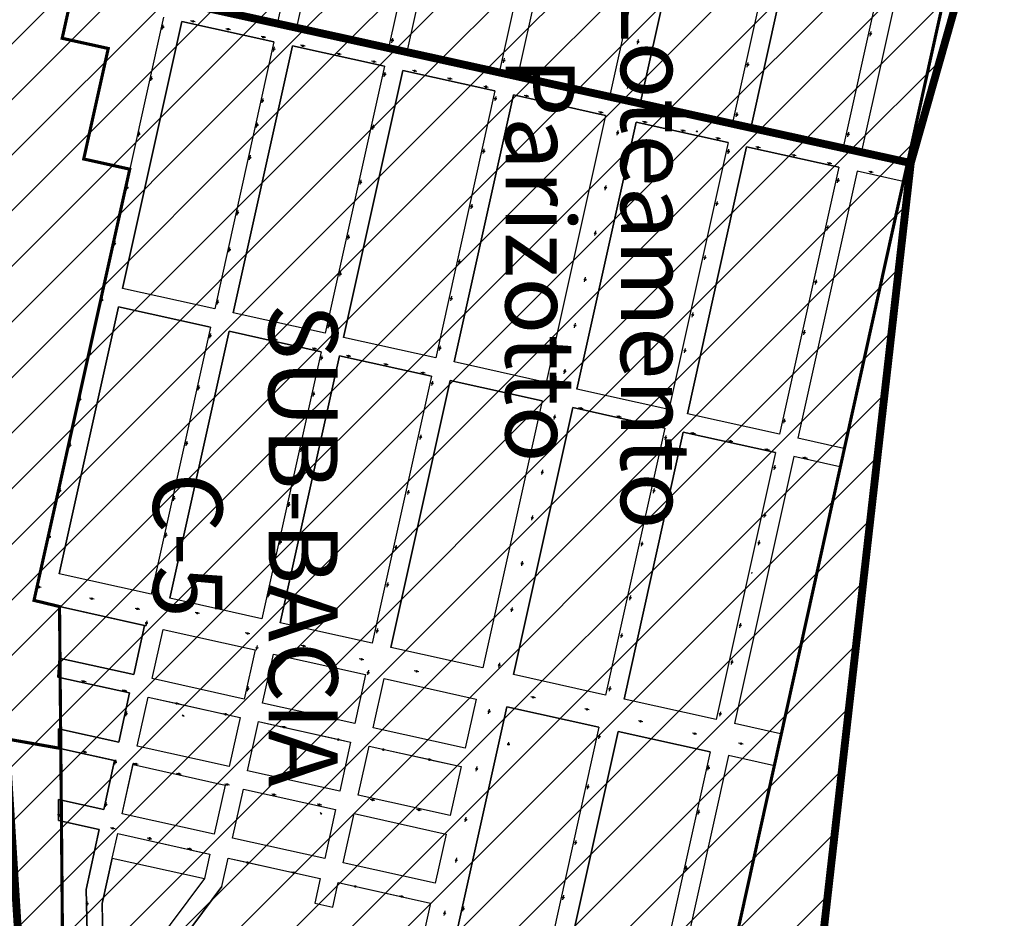
# Model space of a CAD drawing. Extents: x 22887 to 82492, y -14974 to 4250.
# Drawn here: x 52897 to 53523, y -5682 to -5111 of the extents above; entities that cross this region are included whole.
import ezdxf

# ---------------------------------------------------------------- set-up
doc = ezdxf.new("R2010")
doc.units = 0
doc.header["$LTSCALE"] = 30
doc.header["$MEASUREMENT"] = 0
for name, color, linetype in [('BAIRROS TEXTOS 1', 7, 'CONTINUOUS'), ('H_0_10', 9, 'CONTINUOUS'), ('H_61_70', 30, 'CONTINUOUS'), ('LOTES', 8, 'CONTINUOUS'), ('SUB-BACIA', 5, 'CONTINUOUS')]:
    doc.layers.add(name, color=color, linetype=linetype)
doc.styles.add('SIMPLEX', font='txt', dxfattribs={"height": 22})

msp = doc.modelspace()

# ---------------------------------------------------------------- hatches: boundary and pattern name
at = {"layer": 'H_0_10'}
h = msp.add_hatch(dxfattribs=at)
h.set_pattern_fill('ANSI31', color=256, scale=200, style=0)
h.paths.add_polyline_path([(53124.57, -4433.5), (52955.61, -4119.34), (52906.27, -3976.19), (52897.77, -3974.56), (52888.37, -3970.26), (52883.18, -3965.48), (52874.8, -3960.67), (52872.71, -3959.71), (52868.01, -3959.72), (52859.79, -3961.28), (52848.3, -3965.68), (52841.4, -3967.94), (52833.76, -3969.62), (52827.7, -3971.47), (52820.34, -3975.08), (52816.84, -3977.76), (52813.49, -3980.95), (52810.53, -3985.33), (52809.49, -3989.61), (52800.37, -3994.16), (52795.1, -3990.74), (52792.36, -3989.57), (52787.67, -3989.57), (52784.14, -3991.53), (52782.18, -3994.12), (52780.05, -3999.38), (52772.17, -4004.11), (52768.89, -4005.22), (52764.19, -4008.74), (52761.3, -4012.94), (52759.89, -4016.96), (52759.5, -4023.99), (52754.68, -4030.85), (52748.1, -4032.73), (52742.04, -4033.92), (52737.92, -4035.47), (52734.79, -4038.99), (52732.52, -4044.56), (52730.39, -4051.5), (52724.59, -4061.19), (52715.43, -4068.42), (52708.34, -4082.3), (52704.65, -4091.11), (52702.39, -4096.76), (52700.34, -4096.2), (52694.47, -4095.42), (52692.12, -4094.24), (52690.71, -4094.44), (52688.21, -4097.77), (52687.43, -4097.77), (52680.51, -4100.62), (52673.73, -4094.26), (52666.29, -4094.65), (52658.07, -4096.22), (52652.39, -4097.88), (52724.21, -4218.76), (52696.24, -4425.93), (52766.16, -4711.46), (52891.3, -5016.83), (53002.09, -5100.28), (53463.72, -5201.93), (53511.57, -5033.18), (53488.18, -4947.83), (53520.46, -4810.34), (53376.15, -4671.34), (53168.54, -4475.18)])
at = {"layer": 'H_61_70'}
h = msp.add_hatch(dxfattribs=at)
h.set_pattern_fill('ANSI31', color=256, scale=200, style=0)
h.paths.add_polyline_path([(53463.72, -5201.93), (53002.09, -5100.28), (52891.3, -5016.83), (52880.04, -5438.69), (52909.91, -5917.62), (52965.51, -5998.45), (53078.92, -5905.74), (53230.09, -5886.26), (53394, -5816.55)])

# ---------------------------------------------------------------- linework, layer by layer
at = {"layer": 'BAIRROS TEXTOS 1', "lineweight": 18, "ltscale": 0.25, "const_width": 2}
for points in [[(52926.11, -5921.56), (52922.2, -5484.09), (52905.98, -5480.16), (52966.87, -5205.84), (52937.59, -5199.34), (52953.19, -5129.05), (52923.9, -5122.55), (52929.75, -5096.19), (52918.04, -5093.59), (52920.6, -5081.9), (52891.3, -5075.48), (52934.68, -4877.47), (52967.66, -4867.1), (52969.99, -4856.46), (52969.99, -4856.46), (52981.01, -4865.3), (53100.67, -4961.25), (53165.96, -5001.84), (53240.26, -4993.12), (53339.22, -4924.31)], [(53339.22, -4924.31), (53504.52, -5017.62), (53493.33, -5058.42), (53339.35, -5755.28)], [(51476.08, -5339.93), (51935.81, -5269.99), (52265.3, -5462.46), (52678.59, -5531.28), (52923, -5574.37)]]:
    msp.add_lwpolyline(points, dxfattribs=at)
at = {"layer": 'LOTES'}
for p, q in [((52921.64, -5574.11), (52957.27, -5582.02)), ((52957.27, -5582.02), (52950.34, -5613.26)), ((52950.34, -5613.26), (52921.54, -5606.86)), ((52949.37, -5673), (52951.87, -5804.16))]:
    msp.add_line(p, q, dxfattribs=at)
for points in [[(53321.43, -4937.6), (53272.09, -5159.89)], [(53340.95, -4941.93), (53291.61, -5164.22)], [(53095.33, -4957.08), (53060.66, -5113.28)], [(53106.3, -4965.34), (53072.93, -5115.68)], [(53395.81, -4971.67), (53350.18, -5177.22)], [(53406.78, -4977.62), (53361.9, -5179.82)], [(53249.7, -4983.85), (53213.51, -5146.89)], [(53160.65, -4997.38), (53131.51, -5128.68)], [(53235.35, -4993.11), (53201.8, -5144.29)], [(53171.52, -5003.79), (53143.22, -5131.28)], [(53461.65, -5007.34), (53420.47, -5192.83)], [(53472.62, -5013.3), (53432.19, -5195.43)], [(53060.66, -5113.28), (53002.09, -5100.28)], [(52988.33, -5109.19), (52905.98, -5480.16)], [(53000.04, -5111.79), (52962.34, -5281.66)], [(52987.57, -5116.97), (52987.78, -5115.99)], [(52987.99, -5115.01), (52988.2, -5114.03)], [(53058.62, -5124.8), (53000.04, -5111.79)], [(53006.55, -5111.73), (53005.57, -5111.52)], [(53008.5, -5112.15), (53007.53, -5111.94)], [(53028.97, -5116.67), (53027.99, -5116.46)], [(53030.93, -5117.1), (53029.95, -5116.89)], [(53131.51, -5128.68), (53072.93, -5115.68)], [(53051.45, -5121.71), (53050.47, -5121.5)], [(53053.41, -5122.14), (53052.43, -5121.93)], [(53134.09, -5123.42), (53134.31, -5122.45)], [(53290.28, -5124.4), (53290.49, -5123.43)], [(53437.93, -5121.2), (53438.14, -5120.23)], [(53438.35, -5119.25), (53438.56, -5118.27)], [(53058.62, -5124.8), (53020.91, -5294.66)], [(53070.33, -5127.4), (53032.63, -5297.26)], [(53058.76, -5128.97), (53058.97, -5127.99)], [(53128.91, -5140.4), (53070.33, -5127.4)], [(53076.47, -5127.24), (53075.49, -5127.03)], [(53078.42, -5127.66), (53077.44, -5127.45)], [(53133.67, -5125.38), (53133.88, -5124.4)], [(53289.86, -5126.36), (53290.07, -5125.38)], [(53058.34, -5130.92), (53058.55, -5129.95)], [(53099.5, -5132.48), (53098.53, -5132.27)], [(53101.46, -5132.9), (53100.48, -5132.69)], [(53201.8, -5144.29), (53143.22, -5131.28)], [(53205, -5136.22), (53205.21, -5135.24)], [(53128.91, -5140.4), (53091.2, -5310.26)], [(53121.74, -5137.28), (53120.76, -5137.07)], [(53123.69, -5137.7), (53122.71, -5137.49)], [(53204.57, -5138.18), (53204.79, -5137.2)], [(53359.73, -5140.86), (53359.94, -5139.88)], [(53360.16, -5138.9), (53360.37, -5137.93)], [(52980.69, -5147.77), (52980.9, -5146.79)], [(53140.62, -5143), (53102.92, -5312.86)], [(53128.8, -5146.99), (53129.01, -5146.02)], [(53129.22, -5145.04), (53129.43, -5144.06)], [(53199.2, -5156), (53140.62, -5143)], [(53147.63, -5143.19), (53146.65, -5142.98)], [(53149.58, -5143.61), (53148.6, -5143.4)], [(53169.98, -5148.18), (53169, -5147.97)], [(53171.94, -5148.6), (53170.96, -5148.39)], [(53272.09, -5159.89), (53213.51, -5146.89)], [(52980.27, -5149.72), (52980.48, -5148.75)], [(53193, -5153.36), (53192.02, -5153.15)], [(53194.95, -5153.78), (53193.98, -5153.57)], [(53283.58, -5154.55), (53283.8, -5153.57)], [(53284.01, -5152.59), (53284.22, -5151.62)], [(53051.46, -5161.75), (53051.67, -5160.77)], [(53199.2, -5156), (53161.49, -5325.87)], [(53210.91, -5158.6), (53173.2, -5328.47)], [(53199.68, -5160.5), (53199.89, -5159.52)], [(53269.48, -5171.6), (53210.91, -5158.6)], [(53218.86, -5159.15), (53217.88, -5158.94)], [(53220.81, -5159.57), (53219.83, -5159.36)], [(53051.03, -5163.71), (53051.24, -5162.73)], [(53199.26, -5162.45), (53199.47, -5161.48)], [(53240.78, -5164.07), (53239.8, -5163.86)], [(53242.74, -5164.49), (53241.76, -5164.28)], [(53350.18, -5177.22), (53291.61, -5164.22)], [(53269.48, -5171.6), (53231.78, -5341.47)], [(53266.11, -5169.65), (53265.13, -5169.44)], [(53268.07, -5170.07), (53267.09, -5169.86)], [(53352.72, -5172.6), (53352.93, -5171.62)], [(53353.14, -5170.64), (53353.35, -5169.67)], [(53047.59, -5179.22), (53047.8, -5178.24)], [(53048.01, -5177.27), (53048.22, -5176.29)], [(53121.41, -5180.49), (53121.62, -5179.51)], [(53121.83, -5178.53), (53122.04, -5177.56)], [(53289.01, -5175.94), (53251.3, -5345.8)], [(53347.58, -5188.94), (53289.01, -5175.94)], [(53294.12, -5175.81), (53293.14, -5175.6)], [(53296.07, -5176.23), (53295.1, -5176.02)], [(53420.47, -5192.83), (53361.9, -5179.82)], [(52972.41, -5184.98), (52972.62, -5184)], [(52972.83, -5183.02), (52973.04, -5182.05)], [(53277, -5184.19), (53277.21, -5183.21)], [(53277.42, -5182.23), (53277.63, -5181.25)], [(53318.43, -5181.25), (53317.46, -5181.04)], [(53320.39, -5181.67), (53319.41, -5181.46)], [(53327.53, -5181.8), (53327.21, -5181.73)], [(53327.53, -5181.8), (53327.21, -5181.73)], [(53328.15, -5181.93), (53327.84, -5181.87)], [(53328.15, -5181.93), (53327.84, -5181.87)], [(53340.73, -5186.11), (53339.75, -5185.9)], [(53423.6, -5185.2), (53423.82, -5184.22)], [(53424.03, -5183.24), (53424.24, -5182.26)], [(53347.58, -5188.94), (53309.88, -5358.8)], [(53359.3, -5191.54), (53321.59, -5361.41)], [(53342.69, -5186.53), (53341.71, -5186.32)], [(53417.87, -5204.54), (53359.3, -5191.54)], [(53366.1, -5191.77), (53365.12, -5191.56)], [(53368.05, -5192.19), (53367.08, -5191.98)], [(53043.44, -5197.95), (53043.65, -5196.97)], [(53191.79, -5195.9), (53192, -5194.93)], [(53192.21, -5193.95), (53192.42, -5192.97)], [(53347.45, -5196.07), (53347.66, -5195.09)], [(53347.87, -5194.11), (53348.08, -5193.14)], [(53388.88, -5196.89), (53387.9, -5196.68)], [(53390.84, -5197.31), (53389.86, -5197.1)], [(53461.48, -5201.93), (53432.19, -5195.43)], [(53043.02, -5199.91), (53043.23, -5198.93)], [(53417.87, -5204.54), (53380.17, -5374.41)], [(53411.49, -5201.97), (53410.51, -5201.76)], [(53413.44, -5202.4), (53412.47, -5202.19)], [(53461.48, -5201.93), (53458.87, -5213.64)], [(53429.59, -5207.14), (53391.88, -5377.01)], [(53458.87, -5213.64), (53429.59, -5207.14)], [(53437.91, -5207.51), (53436.94, -5207.3)], [(53439.87, -5207.93), (53438.89, -5207.72)], [(52965.3, -5217.14), (52965.51, -5216.16)], [(53113.45, -5215.6), (53113.66, -5214.63)], [(53113.87, -5213.65), (53114.08, -5212.67)], [(53269.66, -5217.15), (53269.87, -5216.17)], [(53417.19, -5214.48), (53417.4, -5213.5)], [(53417.62, -5212.52), (53417.83, -5211.54)], [(52964.88, -5219.1), (52965.09, -5218.12)], [(53269.24, -5219.1), (53269.45, -5218.12)], [(53184.14, -5231), (53184.35, -5230.03)], [(53184.56, -5229.05), (53184.77, -5228.07)], [(53340.13, -5229.23), (53340.34, -5228.25)], [(53340.55, -5227.28), (53340.77, -5226.3)], [(53035.21, -5235.03), (53035.42, -5234.05)], [(53035.63, -5233.07), (53035.84, -5232.09)], [(53410.96, -5242.61), (53411.17, -5241.63)], [(53106.11, -5248.67), (53106.33, -5247.7)], [(53262.74, -5248.09), (53262.95, -5247.12)], [(53263.16, -5246.14), (53263.37, -5245.16)], [(53410.54, -5244.57), (53410.75, -5243.59)], [(52956.99, -5254.65), (52957.2, -5253.68)], [(52957.42, -5252.7), (52957.63, -5251.72)], [(53105.69, -5250.63), (53105.9, -5249.65)], [(53029.99, -5258.55), (53030.2, -5257.57)], [(53030.41, -5256.59), (53030.62, -5255.62)], [(53332.89, -5261.65), (53333.1, -5260.67)], [(53176.17, -5266.15), (53176.38, -5265.17)], [(53176.59, -5264.2), (53176.8, -5263.22)], [(53332.47, -5263.6), (53332.68, -5262.62)], [(53100.51, -5273.99), (53100.72, -5273.01)], [(53100.93, -5272.04), (53101.14, -5271.06)], [(53256.26, -5277.53), (53256.47, -5276.56)], [(53256.69, -5275.58), (53256.9, -5274.6)], [(53403.01, -5279.14), (53403.22, -5278.16)], [(53403.43, -5277.19), (53403.64, -5276.21)], [(53020.91, -5294.66), (52962.34, -5281.66)], [(52948.88, -5290.52), (52949.09, -5289.55)], [(52949.3, -5288.57), (52949.51, -5287.59)], [(53022.52, -5291.89), (53022.73, -5290.91)], [(53022.94, -5289.93), (53023.15, -5288.95)], [(53171.12, -5289.62), (53171.33, -5288.64)], [(53171.54, -5287.66), (53171.75, -5286.68)], [(52959.74, -5293.37), (52922.03, -5463.24)], [(53018.31, -5306.38), (52959.74, -5293.37)], [(53091.2, -5310.26), (53032.63, -5297.26)], [(53325.06, -5298.05), (53325.28, -5297.07)], [(53093.61, -5304.94), (53093.82, -5303.96)], [(53250.23, -5304.8), (53250.44, -5303.82)], [(53324.64, -5300), (53324.85, -5299.03)], [(53018.31, -5306.38), (52980.6, -5476.24)], [(53030.03, -5308.98), (52992.32, -5478.84)], [(53018.22, -5311.39), (53018.43, -5310.42)], [(53088.6, -5321.98), (53030.03, -5308.98)], [(53093.19, -5306.89), (53093.4, -5305.92)], [(53249.81, -5306.75), (53250.02, -5305.78)], [(53395.64, -5311.21), (53395.85, -5310.23)], [(53396.06, -5309.25), (53396.27, -5308.28)], [(53017.79, -5313.35), (53018, -5312.37)], [(53058.99, -5314.25), (53058.02, -5314.04)], [(53060.95, -5314.67), (53059.97, -5314.46)], [(53161.49, -5325.87), (53102.92, -5312.86)], [(52941.36, -5324.77), (52941.57, -5323.79)], [(52941.78, -5322.82), (52941.99, -5321.84)], [(53088.6, -5321.98), (53050.89, -5491.84)], [(53083.91, -5319.99), (53082.93, -5319.78)], [(53085.87, -5320.41), (53084.89, -5320.2)], [(53163.99, -5321.13), (53164.2, -5320.15)], [(53164.41, -5319.17), (53164.62, -5318.19)], [(53319.77, -5322.77), (53319.98, -5321.79)], [(53320.19, -5320.81), (53320.41, -5319.83)], [(53100.31, -5324.58), (53062.61, -5494.44)], [(53088.6, -5327.42), (53088.81, -5326.44)], [(53089.02, -5325.46), (53089.23, -5324.49)], [(53158.89, -5337.58), (53100.31, -5324.58)], [(53105.63, -5324.59), (53104.66, -5324.38)], [(53107.59, -5325.01), (53106.61, -5324.8)], [(53129.41, -5329.98), (53128.44, -5329.77)], [(53131.37, -5330.4), (53130.39, -5330.19)], [(53231.78, -5341.47), (53173.2, -5328.47)], [(53152.92, -5335.29), (53151.94, -5335.08)], [(53154.88, -5335.71), (53153.9, -5335.5)], [(53243.3, -5335.98), (53243.51, -5335)], [(53243.72, -5334.02), (53243.93, -5333.04)], [(53158.89, -5337.58), (53121.18, -5507.45)], [(53170.6, -5340.18), (53132.9, -5510.05)], [(53159.07, -5343.54), (53159.28, -5342.56)], [(53159.5, -5341.58), (53159.71, -5340.6)], [(53229.18, -5353.18), (53170.6, -5340.18)], [(53010.44, -5346.34), (53010.65, -5345.36)], [(53010.86, -5344.38), (53011.07, -5343.41)], [(53083.96, -5348.4), (53084.17, -5347.42)], [(53309.88, -5358.8), (53251.3, -5345.8)], [(52934.85, -5353.69), (52935.06, -5352.71)], [(52935.27, -5351.74), (52935.48, -5350.76)], [(53083.53, -5350.35), (53083.74, -5349.37)], [(53229.18, -5353.18), (53191.47, -5523.05)], [(53248.7, -5357.52), (53211, -5527.38)], [(53307.28, -5370.52), (53248.7, -5357.52)], [(53253.4, -5357.81), (53252.42, -5357.59)], [(53255.35, -5358.23), (53254.38, -5358.02)], [(53380.17, -5374.41), (53321.59, -5361.41)], [(53236.89, -5364.99), (53237.1, -5364.01)], [(53237.31, -5363.03), (53237.52, -5362.05)], [(53277.61, -5363.13), (53276.63, -5362.92)], [(53279.57, -5363.55), (53278.59, -5363.34)], [(53382.94, -5367.52), (53383.15, -5366.54)], [(53383.36, -5365.56), (53383.57, -5364.58)], [(53307.28, -5370.52), (53269.57, -5540.39)], [(53318.99, -5373.12), (53281.29, -5542.99)], [(53301.61, -5368.59), (53300.63, -5368.38)], [(53303.56, -5369.01), (53302.58, -5368.8)], [(53377.57, -5386.12), (53318.99, -5373.12)], [(53324.75, -5373.71), (53323.77, -5373.5)], [(53326.71, -5374.13), (53325.73, -5373.92)], [(52928.97, -5380.99), (52929.18, -5380.01)], [(53003.19, -5379.78), (53003.4, -5378.81)], [(53151.59, -5377.76), (53151.8, -5376.78)], [(53152.01, -5375.81), (53152.22, -5374.83)], [(53307.47, -5378.09), (53307.68, -5377.11)], [(53307.89, -5376.13), (53308.1, -5375.16)], [(53348.65, -5378.94), (53347.67, -5378.73)], [(53350.6, -5379.37), (53349.63, -5379.15)], [(53421.17, -5383.51), (53391.88, -5377.01)], [(52928.55, -5382.94), (52928.76, -5381.96)], [(53002.77, -5381.74), (53002.98, -5380.76)], [(53075.66, -5385.71), (53075.88, -5384.73)], [(53076.09, -5383.76), (53076.3, -5382.78)], [(53377.57, -5386.12), (53339.86, -5555.99)], [(53371.81, -5384.15), (53370.84, -5383.93)], [(53373.77, -5384.57), (53372.79, -5384.36)], [(53421.17, -5383.51), (53418.57, -5395.22)], [(53389.28, -5388.72), (53351.58, -5558.59)], [(53418.57, -5395.22), (53389.28, -5388.72)], [(53395.98, -5389.4), (53395, -5389.18)], [(53397.94, -5389.82), (53396.96, -5389.61)], [(53229.03, -5400.09), (53229.24, -5399.12)], [(53229.45, -5398.14), (53229.66, -5397.16)], [(53376.82, -5397.17), (53377.03, -5396.19)], [(53377.24, -5395.21), (53377.45, -5394.24)], [(52922.09, -5411.83), (52922.3, -5410.86)], [(52922.51, -5409.88), (52922.72, -5408.9)], [(53144.19, -5410.93), (53144.4, -5409.95)], [(53300.03, -5411.86), (53300.24, -5410.88)], [(53300.46, -5409.9), (53300.67, -5408.93)], [(52994.77, -5416.84), (52994.98, -5415.86)], [(52995.19, -5414.88), (52995.4, -5413.91)], [(53068.21, -5418.72), (53068.42, -5417.75)], [(53143.77, -5412.88), (53143.98, -5411.9)], [(53067.79, -5420.68), (53068, -5419.7)], [(53222.66, -5429.09), (53222.87, -5428.11)], [(53223.08, -5427.13), (53223.29, -5426.16)], [(53370.54, -5427.48), (53370.75, -5426.5)], [(53370.96, -5425.52), (53371.17, -5424.54)], [(52915.5, -5441.19), (52915.71, -5440.21)], [(52915.92, -5439.23), (52916.14, -5438.26)], [(52989.62, -5440.13), (52989.83, -5439.15)], [(52990.04, -5438.18), (52990.26, -5437.2)], [(53062.85, -5442.57), (53063.06, -5441.59)], [(53292.91, -5443.78), (53293.12, -5442.81)], [(53367.29, -5443.13), (53367.51, -5442.15)], [(53062.43, -5444.53), (53062.64, -5443.55)], [(53135.93, -5447.86), (53136.14, -5446.88)], [(53136.35, -5445.91), (53136.56, -5444.93)], [(53292.48, -5445.74), (53292.69, -5444.76)], [(53366.87, -5445.09), (53367.08, -5444.11)], [(53216.61, -5456.22), (53216.82, -5455.25)], [(53216.19, -5458.18), (53216.4, -5457.2)], [(52980.6, -5476.24), (52922.03, -5463.24)], [(53362.7, -5463.16), (53362.91, -5462.18)], [(52908.66, -5471.47), (52907.68, -5471.26)], [(52910.62, -5471.89), (52909.64, -5471.68)], [(52982.27, -5473.61), (52982.48, -5472.64)], [(52982.69, -5471.66), (52982.9, -5470.68)], [(53130.67, -5471.74), (53130.88, -5470.76)], [(53131.09, -5469.79), (53131.3, -5468.81)], [(52905.98, -5480.16), (52922.2, -5484.09)], [(52942.22, -5478.91), (52941.25, -5478.7)], [(52944.18, -5479.33), (52943.2, -5479.12)], [(53050.89, -5491.84), (52992.32, -5478.84)], [(53054.97, -5478.03), (53055.18, -5477.05)], [(53055.39, -5476.07), (53055.6, -5475.1)], [(53284.99, -5480.01), (53285.2, -5479.04)], [(53285.41, -5478.06), (53285.62, -5477.08)], [(52922.2, -5484.09), (52976.34, -5496.11), (52969.41, -5527.35), (52922.06, -5516.84)], [(52971.31, -5485.45), (52970.33, -5485.24)], [(52973.26, -5485.87), (52972.29, -5485.66)], [(53209.65, -5487.54), (53209.86, -5486.56)], [(53210.07, -5485.58), (53210.28, -5484.61)], [(52977.65, -5494.05), (52977.86, -5493.07)], [(53009.37, -5488.17), (53008.39, -5487.96)], [(53011.32, -5488.59), (53010.35, -5488.38)], [(52977.23, -5496), (52977.44, -5495.02)], [(53039.69, -5542.95), (52981.12, -5529.95), (52988.05, -5498.71), (53046.63, -5511.71)], [(53121.18, -5507.45), (53062.61, -5494.44)], [(53124.49, -5499.06), (53124.7, -5498.08)], [(53354.97, -5497.52), (53355.18, -5496.54)], [(53355.39, -5495.56), (53355.61, -5494.59)], [(53041.36, -5501.1), (53040.38, -5500.88)], [(53043.31, -5501.52), (53042.33, -5501.31)], [(53124.07, -5501.01), (53124.28, -5500.04)], [(53279.51, -5504.06), (53279.72, -5503.09)], [(53279.93, -5502.11), (53280.14, -5501.13)], [(53046.63, -5511.71), (53039.69, -5542.95)], [(53047.56, -5511.83), (53047.77, -5510.85)], [(53047.98, -5509.87), (53048.19, -5508.9)], [(53076.96, -5509.08), (53075.98, -5508.87)], [(53078.92, -5509.5), (53077.94, -5509.29)], [(53191.47, -5523.05), (53132.9, -5510.05)], [(52922.06, -5516.84), (52921.12, -5528.92)], [(53109.98, -5558.55), (53051.41, -5545.55), (53058.34, -5514.31), (53116.92, -5527.31)], [(53113.89, -5517.54), (53112.91, -5517.33)], [(53115.84, -5517.96), (53114.86, -5517.75)], [(53350.14, -5518.93), (53350.35, -5517.95)], [(53201.74, -5522.81), (53201.95, -5521.83)], [(53202.16, -5520.86), (53202.37, -5519.88)], [(53349.71, -5520.89), (53349.93, -5519.91)], [(52921.12, -5528.92), (52966.8, -5539.06), (52959.87, -5570.3), (52921.6, -5561.81)], [(53116.92, -5527.31), (53109.98, -5558.55)], [(53118.25, -5527.6), (53118.46, -5526.62)], [(53118.67, -5525.64), (53118.89, -5524.66)], [(53180.27, -5574.15), (53121.7, -5561.15), (53128.63, -5529.91), (53187.21, -5542.91)], [(53148.87, -5525.14), (53147.89, -5524.93)], [(53150.82, -5525.56), (53149.84, -5525.35)], [(53269.57, -5540.39), (53211, -5527.38)], [(52937.11, -5531.65), (52936.13, -5531.43)], [(52939.07, -5532.07), (52938.09, -5531.86)], [(53041.79, -5537.82), (53042, -5536.84)], [(53042.21, -5535.87), (53042.42, -5534.89)], [(53272, -5537.89), (53272.21, -5536.91)], [(53272.42, -5535.94), (53272.63, -5534.96)], [(52963.04, -5537.58), (52962.07, -5537.37)], [(52965, -5538), (52964.02, -5537.79)], [(53030.16, -5585.9), (52971.59, -5572.9), (52978.52, -5541.66), (53037.09, -5554.66)], [(53187.21, -5542.91), (53180.27, -5574.15)], [(53223.08, -5541.8), (53222.11, -5541.58)], [(53225.04, -5542.22), (53224.06, -5542.01)], [(53339.86, -5555.99), (53281.29, -5542.99)], [(52996.25, -5545.66), (52995.27, -5545.45)], [(52998.21, -5546.08), (52997.23, -5545.87)], [(53206.81, -5547.79), (53169.1, -5717.65)], [(53195.6, -5550.39), (53195.81, -5549.41)], [(53265.38, -5560.79), (53206.81, -5547.79)], [(53257.28, -5549.35), (53256.3, -5549.14)], [(52964.32, -5553.82), (52964.53, -5552.84)], [(52964.74, -5551.86), (52964.95, -5550.89)], [(53000.67, -5553.33), (53000.27, -5553.02)], [(53001.46, -5553.94), (53001.06, -5553.64)], [(53027.34, -5552.52), (53026.37, -5552.31)], [(53029.3, -5552.94), (53028.32, -5552.73)], [(53037.09, -5554.66), (53030.16, -5585.9)], [(53195.18, -5552.35), (53195.39, -5551.37)], [(53259.23, -5549.78), (53258.26, -5549.56)], [(53342.3, -5553.91), (53342.51, -5552.93)], [(53342.72, -5551.95), (53342.93, -5550.98)], [(52921.6, -5561.81), (52921.64, -5574.11)], [(53100.45, -5601.51), (53041.87, -5588.5), (53048.81, -5557.26), (53107.38, -5570.27)], [(53064.52, -5560.7), (53063.54, -5560.49)], [(53066.48, -5561.12), (53065.5, -5560.91)], [(53265.38, -5560.79), (53227.68, -5730.66)], [(53291.4, -5557.02), (53290.42, -5556.81)], [(53293.36, -5557.44), (53292.38, -5557.23)], [(53380.86, -5565.09), (53351.58, -5558.59)], [(53277.5, -5563.5), (53239.8, -5733.37)], [(53265.3, -5568.26), (53265.51, -5567.28)], [(53265.72, -5566.3), (53265.94, -5565.32)], [(53336.08, -5576.5), (53277.5, -5563.5)], [(53325.76, -5564.78), (53324.78, -5564.57)], [(53327.71, -5565.2), (53326.73, -5564.99)], [(53380.86, -5565.09), (53377.06, -5585.41)], [(53099.07, -5568.63), (53098.09, -5568.42)], [(53101.02, -5569.05), (53100.05, -5568.84)], [(53107.38, -5570.27), (53100.45, -5601.51)], [(53170.74, -5617.11), (53112.16, -5604.11), (53119.1, -5572.87), (53177.67, -5585.87)], [(53207.89, -5571.23), (53208.1, -5570.26)], [(53355.17, -5571.19), (53354.2, -5570.98)], [(53357.13, -5571.61), (53356.15, -5571.4)], [(52937.71, -5576.54), (52936.74, -5576.33)], [(52939.67, -5576.96), (52938.69, -5576.75)], [(53127.74, -5574.98), (53126.76, -5574.77)], [(53129.7, -5575.41), (53128.72, -5575.2)], [(53336.08, -5576.5), (53298.37, -5746.37)], [(53347.77, -5578.91), (53307.47, -5760.49)], [(53377.06, -5585.41), (53347.77, -5578.91)], [(52957.46, -5584.55), (52957.67, -5583.58)], [(52957.89, -5582.6), (52958.1, -5581.62)], [(53020.62, -5628.86), (52962.05, -5615.86), (52968.98, -5584.62), (53027.56, -5597.62)], [(52970.3, -5584.21), (52969.32, -5584)], [(52972.25, -5584.63), (52971.28, -5584.42)], [(53157, -5581.34), (53156.02, -5581.12)], [(53158.95, -5581.76), (53157.97, -5581.55)], [(53177.67, -5585.87), (53170.74, -5617.11)], [(53187.66, -5586.91), (53187.87, -5585.93)], [(53335.12, -5586.28), (53335.33, -5585.3)], [(52997.63, -5590.41), (52996.65, -5590.2)], [(52999.58, -5590.84), (52998.6, -5590.63)], [(53187.24, -5588.86), (53187.45, -5587.89)], [(53334.7, -5588.24), (53334.91, -5587.26)], [(53027.56, -5597.62), (53020.62, -5628.86)], [(53028.33, -5597.22), (53027.35, -5597.01)], [(53030.29, -5597.64), (53029.31, -5597.43)], [(53258.07, -5600.3), (53258.28, -5599.32)], [(53258.49, -5598.34), (53258.71, -5597.36)], [(53090.91, -5644.46), (53032.34, -5631.46), (53039.27, -5600.22), (53097.85, -5613.22)], [(53058.14, -5603.68), (53057.16, -5603.47)], [(53060.1, -5604.11), (53059.12, -5603.9)], [(52921.54, -5606.86), (52921.5, -5620.17)], [(52951.48, -5611.59), (52951.7, -5610.61)], [(52951.91, -5609.63), (52952.12, -5608.66)], [(53087.02, -5610), (53086.04, -5609.79)], [(53088.97, -5610.42), (53088, -5610.21)], [(53120.86, -5607.1), (53119.88, -5606.89)], [(53122.81, -5607.52), (53121.84, -5607.31)], [(52921.94, -5616.87), (52920.96, -5616.66)], [(52923.9, -5617.29), (52922.92, -5617.08)], [(53088.4, -5615.52), (53088.05, -5615.17)], [(53089.1, -5616.23), (53088.75, -5615.88)], [(53097.85, -5613.22), (53090.91, -5644.46)], [(53161.2, -5660.06), (53102.63, -5647.06), (53109.56, -5615.82), (53168.14, -5628.82)], [(53150.32, -5613.41), (53149.35, -5613.2)], [(53152.28, -5613.83), (53151.3, -5613.62)], [(53180.76, -5619.15), (53180.97, -5618.17)], [(53328.41, -5616.36), (53328.62, -5615.39)], [(53328.83, -5614.41), (53329.04, -5613.43)], [(52921.5, -5620.17), (52947.52, -5625.95)], [(53180.34, -5621.1), (53180.55, -5620.13)], [(52947.52, -5625.95), (52939.07, -5664.02)], [(52955.56, -5625.14), (52954.58, -5624.93)], [(52955.77, -5644.17), (52959.23, -5628.55), (53017.81, -5641.55)], [(52957.52, -5625.56), (52956.54, -5625.35)], [(53168.14, -5628.82), (53161.2, -5660.06)], [(52979.02, -5631.55), (52978.05, -5631.34)], [(52980.98, -5631.97), (52980, -5631.76)], [(53250.17, -5635.75), (53250.38, -5634.77)], [(53250.59, -5633.8), (53250.8, -5632.82)], [(53004.51, -5638.2), (53003.53, -5637.99)], [(53006.46, -5638.63), (53005.49, -5638.41)], [(53017.81, -5641.55), (53014.34, -5657.17)], [(52955.77, -5644.17), (52949.37, -5673)], [(52955.77, -5644.17), (53014.34, -5657.17)], [(53025.5, -5662.29), (53029.52, -5644.15), (53088.1, -5657.15)], [(53041.25, -5646.82), (53040.27, -5646.61)], [(53043.2, -5647.24), (53042.23, -5647.03)], [(53174.28, -5646.92), (53174.49, -5645.94)], [(53174.7, -5644.97), (53174.91, -5643.99)], [(53320.94, -5650.09), (53321.15, -5649.11)], [(53070.66, -5653.32), (53069.68, -5653.11)], [(53072.61, -5653.74), (53071.63, -5653.53)], [(53320.52, -5652.05), (53320.73, -5651.07)], [(53014.34, -5657.17), (52981.9, -5700.57)], [(53088.1, -5657.15), (53084.63, -5672.77)], [(53095.99, -5675.25), (53099.4, -5659.66)], [(53099.4, -5659.66), (53158.25, -5672.72)], [(53109.87, -5662.1), (53108.89, -5661.89)], [(52939.07, -5664.02), (52939.72, -5691.38)], [(53025.5, -5662.29), (52993.98, -5704.46)], [(53111.83, -5662.52), (53110.85, -5662.31)], [(53139.3, -5668.47), (53138.32, -5668.26)], [(53242.85, -5668.69), (53243.06, -5667.72)], [(52939.71, -5672.58), (52939.69, -5671.58)], [(52939.75, -5674.58), (52939.73, -5673.58)], [(53084.63, -5672.77), (53095.99, -5675.25)], [(53141.25, -5668.89), (53140.28, -5668.68)], [(53158.25, -5672.72), (53142.92, -5741.79)], [(53242.42, -5670.65), (53242.64, -5669.67)], [(53166.96, -5680.7), (53167.17, -5679.73)], [(53167.38, -5678.75), (53167.59, -5677.77)], [(53178.68, -5677.83), (53178.9, -5676.86)], [(53179.11, -5675.88), (53179.32, -5674.9)]]:
    msp.add_lwpolyline(points, dxfattribs=at)
for points in [[(53340.95, -4941.93), (53395.81, -4971.67), (53350.18, -5177.22), (53291.61, -5164.22)], [(53406.78, -4977.62), (53461.65, -5007.34), (53420.47, -5192.83), (53361.9, -5179.82)], [(53000.04, -5111.79), (53058.62, -5124.8), (53020.91, -5294.66), (52962.34, -5281.66)], [(53070.33, -5127.4), (53128.91, -5140.4), (53091.2, -5310.26), (53032.63, -5297.26)], [(53140.62, -5143), (53199.2, -5156), (53161.49, -5325.87), (53102.92, -5312.86)], [(53210.91, -5158.6), (53269.48, -5171.6), (53231.78, -5341.47), (53173.2, -5328.47)], [(53289.01, -5175.94), (53347.58, -5188.94), (53309.88, -5358.8), (53251.3, -5345.8)], [(53359.3, -5191.54), (53417.87, -5204.54), (53380.17, -5374.41), (53321.59, -5361.41)], [(52959.74, -5293.37), (53018.31, -5306.38), (52980.6, -5476.24), (52922.03, -5463.24)], [(53030.03, -5308.98), (53088.6, -5321.98), (53050.89, -5491.84), (52992.32, -5478.84)], [(53100.31, -5324.58), (53158.89, -5337.58), (53121.18, -5507.45), (53062.61, -5494.44)], [(53170.6, -5340.18), (53229.18, -5353.18), (53191.47, -5523.05), (53132.9, -5510.05)], [(53248.7, -5357.52), (53307.28, -5370.52), (53269.57, -5540.39), (53211, -5527.38)], [(53318.99, -5373.12), (53377.57, -5386.12), (53339.86, -5555.99), (53281.29, -5542.99)], [(52988.05, -5498.71), (53046.63, -5511.71), (53039.69, -5542.95), (52981.12, -5529.95)], [(53058.34, -5514.31), (53116.92, -5527.31), (53109.98, -5558.55), (53051.41, -5545.55)], [(53128.63, -5529.91), (53187.21, -5542.91), (53180.27, -5574.15), (53121.7, -5561.15)], [(53206.81, -5547.79), (53265.38, -5560.79), (53227.68, -5730.66), (53169.1, -5717.65)], [(53277.5, -5563.5), (53336.08, -5576.5), (53298.37, -5746.37), (53239.8, -5733.37)], [(53039.27, -5600.22), (53097.85, -5613.22), (53090.91, -5644.46), (53032.34, -5631.46)], [(53109.56, -5615.82), (53168.14, -5628.82), (53161.2, -5660.06), (53102.63, -5647.06)]]:
    msp.add_lwpolyline(points, close=True, dxfattribs=at)
for points in [[(52987.39, -5115.5, -1), (52988.39, -5115.5, -1)], [(53007.54, -5111.83, -1), (53006.54, -5111.83, -1)], [(53029.96, -5116.78, -1), (53028.96, -5116.78, -1)], [(53052.44, -5121.82, -1), (53051.44, -5121.82, -1)], [(53133.49, -5123.91, -1), (53134.49, -5123.91, -1)], [(53437.74, -5119.74, -1), (53438.74, -5119.74, -1)], [(53058.16, -5129.46, -1), (53059.16, -5129.46, -1)], [(53077.45, -5127.34, -1), (53076.45, -5127.34, -1)], [(53289.68, -5124.89, -1), (53290.68, -5124.89, -1)], [(53100.49, -5132.58, -1), (53099.49, -5132.58, -1)], [(53122.73, -5137.38, -1), (53121.73, -5137.38, -1)], [(53204.39, -5136.71, -1), (53205.39, -5136.71, -1)], [(53359.55, -5139.39, -1), (53360.55, -5139.39, -1)], [(52980.09, -5148.26, -1), (52981.09, -5148.26, -1)], [(53128.62, -5145.53, -1), (53129.62, -5145.53, -1)], [(53148.62, -5143.29, -1), (53147.62, -5143.29, -1)], [(53170.97, -5148.29, -1), (53169.97, -5148.29, -1)], [(53192.99, -5153.47, 1), (53193.99, -5153.47, 1)], [(53283.4, -5153.08, -1), (53284.4, -5153.08, -1)], [(53199.07, -5160.99, -1), (53200.07, -5160.99, -1)], [(53219.84, -5159.26, -1), (53218.84, -5159.26, -1)], [(53050.85, -5162.24, -1), (53051.85, -5162.24, -1)], [(53241.77, -5164.17, -1), (53240.77, -5164.17, -1)], [(53267.1, -5169.75, -1), (53266.1, -5169.75, -1)], [(53352.54, -5171.13, 1), (53353.54, -5171.13, 1)], [(53047.41, -5177.75, -1), (53048.41, -5177.75, -1)], [(53121.23, -5179.02, -1), (53122.23, -5179.02, -1)], [(53295.11, -5175.91, -1), (53294.11, -5175.91, -1)], [(52972.23, -5183.51, -1), (52973.23, -5183.51, -1)], [(53276.82, -5182.72, 1), (53277.82, -5182.72, 1)], [(53319.42, -5181.36, -1), (53318.42, -5181.36, -1)], [(53327.84, -5181.87), (53327.53, -5181.8, 1)], [(53341.72, -5186.22, -1), (53340.72, -5186.22, -1)], [(53423.42, -5183.73, -1), (53424.42, -5183.73, -1)], [(53367.09, -5191.88, -1), (53366.09, -5191.88, -1)], [(53042.84, -5198.44, -1), (53043.84, -5198.44, -1)], [(53191.6, -5194.44, -1), (53192.6, -5194.44, -1)], [(53347.27, -5194.6, -1), (53348.27, -5194.6, -1)], [(53389.87, -5196.99, -1), (53388.87, -5196.99, -1)], [(53412.48, -5202.08, -1), (53411.48, -5202.08, -1)], [(53438.9, -5207.62, -1), (53437.9, -5207.62, -1)], [(52964.7, -5217.63, -1), (52965.7, -5217.63, -1)], [(53113.26, -5214.14, -1), (53114.26, -5214.14, -1)], [(53269.05, -5217.64, -1), (53270.05, -5217.64, -1)], [(53417.01, -5213.01, -1), (53418.01, -5213.01, -1)], [(53183.95, -5229.54, 1), (53184.95, -5229.54, 1)], [(53339.95, -5227.77, -1), (53340.95, -5227.77, -1)], [(53035.02, -5233.56, -1), (53036.02, -5233.56, -1)], [(53105.51, -5249.16, -1), (53106.51, -5249.16, -1)], [(53262.56, -5246.63, -1), (53263.56, -5246.63, -1)], [(53410.35, -5243.1, -1), (53411.35, -5243.1, -1)], [(52956.81, -5253.19, -1), (52957.81, -5253.19, -1)], [(53029.81, -5257.08, -1), (53030.81, -5257.08, -1)], [(53175.99, -5264.69, 1), (53176.99, -5264.69, 1)], [(53332.28, -5262.14, -1), (53333.28, -5262.14, -1)], [(53100.32, -5272.53, -1), (53101.32, -5272.53, -1)], [(53256.08, -5276.07, -1), (53257.08, -5276.07, -1)], [(53402.82, -5277.67, -1), (53403.82, -5277.67, -1)], [(52948.69, -5289.06, -1), (52949.69, -5289.06, -1)], [(53022.33, -5290.42, -1), (53023.33, -5290.42, -1)], [(53170.93, -5288.15, -1), (53171.93, -5288.15, -1)], [(53324.46, -5298.54, -1), (53325.46, -5298.54, -1)], [(53093, -5305.43, -1), (53094, -5305.43, -1)], [(53249.62, -5305.29, -1), (53250.62, -5305.29, -1)], [(53017.61, -5311.88, -1), (53018.61, -5311.88, -1)], [(53395.45, -5309.74, -1), (53396.45, -5309.74, -1)], [(53059.98, -5314.35, -1), (53058.98, -5314.35, -1)], [(52941.17, -5323.31, -1), (52942.17, -5323.31, -1)], [(53084.9, -5320.09, -1), (53083.9, -5320.09, -1)], [(53163.8, -5319.66, -1), (53164.8, -5319.66, -1)], [(53319.59, -5321.3, -1), (53320.59, -5321.3, -1)], [(53088.42, -5325.95, -1), (53089.42, -5325.95, -1)], [(53106.62, -5324.69, -1), (53105.62, -5324.69, -1)], [(53130.4, -5330.08, -1), (53129.4, -5330.08, -1)], [(53153.91, -5335.4, -1), (53152.91, -5335.4, -1)], [(53243.12, -5334.51, 1), (53244.12, -5334.51, 1)], [(53158.89, -5342.07, -1), (53159.89, -5342.07, -1)], [(53010.25, -5344.87, -1), (53011.25, -5344.87, -1)], [(53083.35, -5348.89, -1), (53084.35, -5348.89, -1)], [(52934.66, -5352.22, 1), (52935.66, -5352.22, 1)], [(53254.39, -5357.91, -1), (53253.39, -5357.91, -1)], [(53236.7, -5363.52, -1), (53237.7, -5363.52, -1)], [(53278.6, -5363.24, -1), (53277.6, -5363.24, -1)], [(53382.75, -5366.05, -1), (53383.75, -5366.05, -1)], [(53302.59, -5368.69, -1), (53301.59, -5368.69, -1)], [(53325.74, -5373.82, -1), (53324.74, -5373.82, -1)], [(53002.59, -5380.27, 1), (53003.59, -5380.27, 1)], [(53151.4, -5376.29, -1), (53152.4, -5376.29, -1)], [(53307.29, -5376.62, -1), (53308.29, -5376.62, -1)], [(53348.64, -5379.05, 1), (53349.64, -5379.05, 1)], [(52928.37, -5381.47, -1), (52929.37, -5381.47, -1)], [(53075.48, -5384.25, -1), (53076.48, -5384.25, -1)], [(53372.8, -5384.25, -1), (53371.8, -5384.25, -1)], [(53396.97, -5389.5, -1), (53395.97, -5389.5, -1)], [(53228.84, -5398.63, -1), (53229.84, -5398.63, -1)], [(53376.63, -5395.7, -1), (53377.63, -5395.7, -1)], [(52921.91, -5410.37, -1), (52922.91, -5410.37, -1)], [(53143.59, -5411.42, -1), (53144.59, -5411.42, -1)], [(53299.85, -5410.39, -1), (53300.85, -5410.39, -1)], [(52994.59, -5415.37, -1), (52995.59, -5415.37, -1)], [(53067.6, -5419.21, -1), (53068.6, -5419.21, -1)], [(53222.47, -5427.62, -1), (53223.47, -5427.62, -1)], [(53370.35, -5426.01, -1), (53371.35, -5426.01, -1)], [(52915.32, -5439.72, -1), (52916.32, -5439.72, -1)], [(52989.44, -5438.67, -1), (52990.44, -5438.67, -1)], [(53062.24, -5443.06, -1), (53063.24, -5443.06, -1)], [(53135.75, -5446.39, -1), (53136.75, -5446.39, -1)], [(53292.3, -5444.27, -1), (53293.3, -5444.27, -1)], [(53366.69, -5443.62, -1), (53367.69, -5443.62, -1)], [(53216.01, -5456.71, -1), (53217.01, -5456.71, -1)], [(52982.09, -5472.15, -1), (52983.09, -5472.15, -1)], [(53130.48, -5470.28, -1), (53131.48, -5470.28, -1)], [(52943.21, -5479.02, -1), (52942.21, -5479.02, -1)], [(53054.78, -5476.56, -1), (53055.78, -5476.56, -1)], [(53284.81, -5478.55, -1), (53285.81, -5478.55, -1)], [(52972.3, -5485.56, -1), (52971.3, -5485.56, -1)], [(53209.46, -5486.07, -1), (53210.46, -5486.07, -1)], [(53010.36, -5488.27, -1), (53009.36, -5488.27, -1)], [(53123.89, -5499.55, -1), (53124.89, -5499.55, -1)], [(53354.79, -5496.05, -1), (53355.79, -5496.05, -1)], [(53042.34, -5501.2, -1), (53041.34, -5501.2, -1)], [(53279.33, -5502.6, -1), (53280.33, -5502.6, -1)], [(53047.38, -5510.36, -1), (53048.38, -5510.36, -1)], [(53077.95, -5509.18, -1), (53076.95, -5509.18, -1)], [(53114.87, -5517.65, -1), (53113.87, -5517.65, -1)], [(53201.55, -5521.34, -1), (53202.55, -5521.34, -1)], [(53349.53, -5519.42, -1), (53350.53, -5519.42, -1)], [(53118.07, -5526.13, -1), (53119.07, -5526.13, -1)], [(53149.86, -5525.24, -1), (53148.86, -5525.24, -1)], [(52938.1, -5531.75, -1), (52937.1, -5531.75, -1)], [(53041.6, -5536.36, -1), (53042.6, -5536.36, -1)], [(53271.81, -5536.42, -1), (53272.81, -5536.42, -1)], [(52964.03, -5537.69, -1), (52963.03, -5537.69, -1)], [(52978.52, -5541.66), (52996.27, -5545.6, -0.894976), (52997.24, -5545.82), (53027.35, -5552.5, -0.964769), (53028.32, -5552.72), (53037.09, -5554.66), (53030.16, -5585.9), (52971.59, -5572.9)], [(53224.07, -5541.9, -1), (53223.07, -5541.9, -1)], [(53258.27, -5549.46, -1), (53257.27, -5549.46, -1)], [(52964.14, -5552.35, -1), (52965.14, -5552.35, -1)], [(53001.06, -5553.64), (53000.67, -5553.33, 0.999998)], [(53194.99, -5550.88, -1), (53195.99, -5550.88, -1)], [(53342.11, -5552.44, -1), (53343.11, -5552.44, -1)], [(53048.81, -5557.26), (53064.51, -5560.75, -1.121977), (53065.48, -5560.97), (53099.15, -5568.44, -0.655786), (53100.05, -5568.64), (53107.38, -5570.27), (53100.45, -5601.51), (53041.87, -5588.5)], [(53292.39, -5557.13, -1), (53291.39, -5557.13, -1)], [(53265.12, -5566.79, -1), (53266.12, -5566.79, -1)], [(53326.75, -5564.89, -1), (53325.75, -5564.89, -1)], [(53119.1, -5572.87), (53127.82, -5574.8, -0.668161), (53128.72, -5575), (53157.01, -5581.28, -0.90139), (53157.98, -5581.5), (53177.67, -5585.87), (53170.74, -5617.11), (53112.16, -5604.11)], [(53207.29, -5571.72, -1), (53208.29, -5571.72, -1)], [(53356.16, -5571.3, -1), (53355.16, -5571.3, -1)], [(52938.7, -5576.65, -1), (52937.7, -5576.65, -1)], [(52970.3, -5584.21, -0.899119), (52971.29, -5584.32, -1.1122), (52970.3, -5584.21), (52969.13, -5583.96), (52968.98, -5584.62), (53027.56, -5597.62), (53020.62, -5628.86), (52962.05, -5615.86), (52969.13, -5583.96)], [(53187.06, -5587.4, 1), (53188.06, -5587.4, 1)], [(53334.52, -5586.77, -1), (53335.52, -5586.77, -1)], [(52998.61, -5590.52, -1), (52997.61, -5590.52, -1)], [(53029.32, -5597.32, -1), (53028.32, -5597.32, -1)], [(53257.89, -5598.83, -1), (53258.89, -5598.83, -1)], [(53059.13, -5603.79, -1), (53058.13, -5603.79, -1)], [(52951.3, -5610.12, -1), (52952.3, -5610.12, -1)], [(53088.01, -5610.1, -1), (53087.01, -5610.1, -1)], [(53121.85, -5607.21, -1), (53120.85, -5607.21, -1)], [(53088.75, -5615.88), (53088.4, -5615.52, 0.999996)], [(53151.31, -5613.52, -1), (53150.31, -5613.52, -1)], [(53328.23, -5614.9, -1), (53329.23, -5614.9, -1)], [(53180.15, -5619.64, -1), (53181.15, -5619.64, -1)], [(52959.23, -5628.55), (53004.61, -5638.62, -2.798431), (53005.22, -5638.76), (53017.81, -5641.55), (53014.34, -5657.17), (52981.9, -5700.57), (52983.87, -5803.55), (52951.87, -5804.16), (52949.37, -5673), (52955.77, -5644.17)], [(52956.55, -5625.24, -1), (52955.55, -5625.24, -1)], [(52979.01, -5631.65, 1), (52980.01, -5631.65, 1)], [(53249.98, -5634.29, -1), (53250.98, -5634.29, -1)], [(53174.09, -5645.46, -1), (53175.09, -5645.46, -1)], [(53320.33, -5650.58, -1), (53321.33, -5650.58, -1)], [(53242.24, -5669.18, -1), (53243.24, -5669.18, -1)], [(53166.77, -5679.24, -1), (53167.77, -5679.24, -1)], [(53178.5, -5676.37, -1), (53179.5, -5676.37, -1)]]:
    msp.add_lwpolyline(points, format="xyb", close=True, dxfattribs=at)
for points in [[(52939.72, -5691.38), (52939.29, -5673.33, -0.262717), (52939.28, -5672.84), (52939.07, -5664.02), (52947.52, -5625.95), (52921.5, -5620.17), (52921.54, -5606.86), (52950.34, -5613.26), (52957.27, -5582.02), (52921.64, -5574.11), (52921.6, -5561.81), (52959.87, -5570.3), (52966.8, -5539.06), (52921.12, -5528.92), (52922.06, -5516.84), (52969.41, -5527.35), (52976.34, -5496.11), (52922.2, -5484.09), (52905.98, -5480.16), (52907.95, -5471.32), (52908.66, -5471.47, -0.899119), (52909.65, -5471.58, -1.1122), (52908.66, -5471.47), (52907.95, -5471.32), (52905.98, -5480.16), (52922.2, -5484.09), (52977.17, -5496.29), (52977.44, -5495.02, -2.092717), (52978.05, -5494.53, -0.477848), (52977.44, -5495.02), (52977.17, -5496.29), (52976.34, -5496.11), (52969.41, -5527.35), (52922.06, -5516.84), (52921.12, -5528.92), (52966.8, -5539.06), (52959.87, -5570.3), (52921.6, -5561.81), (52921.64, -5574.11), (52957.98, -5582.17), (52957.89, -5582.6, -2.092717), (52957.28, -5583.09, -0.477848), (52957.89, -5582.6), (52957.98, -5582.17), (52957.27, -5582.02), (52950.34, -5613.26), (52921.54, -5606.86), (52921.51, -5616.77), (52921.94, -5616.87, -0.899119), (52922.93, -5616.97, -1.1122), (52921.94, -5616.87), (52921.51, -5616.77), (52921.5, -5620.17), (52947.52, -5625.95), (52939.07, -5664.02), (52939.28, -5672.84, -0.780704), (52940.22, -5673.08, -0.761817), (52939.29, -5673.33), (52939.72, -5691.38)], [(52993.98, -5704.46), (53025.5, -5662.29), (53029.52, -5644.15), (53041.27, -5646.76, -0.881603), (53042.23, -5646.97), (53070.67, -5653.28, -0.931597), (53071.64, -5653.5), (53088.1, -5657.15), (53084.63, -5672.77), (53095.99, -5675.25), (53099.4, -5659.66), (53109.91, -5661.99, -0.797375), (53110.86, -5662.2), (53139.29, -5668.52, -1.110969), (53140.26, -5668.73), (53158.25, -5672.72), (53142.92, -5741.79)]]:
    msp.add_lwpolyline(points, format="xyb", dxfattribs=at)
for centre, radius in [((52987.89, -5115.5), 0.5), ((53007.04, -5111.83), 0.5), ((53029.46, -5116.78), 0.5), ((53051.94, -5121.82), 0.5), ((53133.99, -5123.91), 0.5), ((53438.24, -5119.74), 0.5), ((53058.66, -5129.46), 0.5), ((53076.95, -5127.34), 0.5), ((53290.18, -5124.89), 0.5), ((53099.99, -5132.58), 0.5), ((53122.23, -5137.38), 0.5), ((53204.89, -5136.71), 0.5), ((53360.05, -5139.39), 0.5), ((52980.59, -5148.26), 0.5), ((53129.12, -5145.53), 0.5), ((53148.12, -5143.29), 0.5), ((53170.47, -5148.29), 0.5), ((53193.49, -5153.47), 0.5), ((53283.9, -5153.08), 0.5), ((53199.57, -5160.99), 0.5), ((53219.34, -5159.26), 0.5), ((53051.35, -5162.24), 0.5), ((53241.27, -5164.17), 0.5), ((53266.6, -5169.75), 0.5), ((53353.04, -5171.13), 0.5), ((53047.91, -5177.75), 0.5), ((53121.73, -5179.02), 0.5), ((53294.61, -5175.91), 0.5), ((52972.73, -5183.51), 0.5), ((53277.32, -5182.72), 0.5), ((53318.92, -5181.36), 0.5), ((53327.68, -5181.83), 0.16), ((53327.68, -5181.83), 0.16), ((53341.22, -5186.22), 0.5), ((53423.92, -5183.73), 0.5), ((53366.59, -5191.88), 0.5), ((53043.34, -5198.44), 0.5), ((53192.1, -5194.44), 0.5), ((53347.77, -5194.6), 0.5), ((53389.37, -5196.99), 0.5), ((53411.98, -5202.08), 0.5), ((53438.4, -5207.62), 0.5), ((52965.2, -5217.63), 0.5), ((53113.76, -5214.14), 0.5), ((53269.55, -5217.64), 0.5), ((53417.51, -5213.01), 0.5), ((53184.45, -5229.54), 0.5), ((53340.45, -5227.77), 0.5), ((53035.52, -5233.56), 0.5), ((53106.01, -5249.16), 0.5), ((53263.06, -5246.63), 0.5), ((53410.85, -5243.1), 0.5), ((52957.31, -5253.19), 0.5), ((53030.31, -5257.08), 0.5), ((53176.49, -5264.69), 0.5), ((53332.78, -5262.14), 0.5), ((53100.82, -5272.53), 0.5), ((53256.58, -5276.07), 0.5), ((53403.32, -5277.67), 0.5), ((52949.19, -5289.06), 0.5), ((53022.83, -5290.42), 0.5), ((53171.43, -5288.15), 0.5), ((53324.96, -5298.54), 0.5), ((53093.5, -5305.43), 0.5), ((53250.12, -5305.29), 0.5), ((53018.11, -5311.88), 0.5), ((53395.95, -5309.74), 0.5), ((53059.48, -5314.35), 0.5), ((52941.67, -5323.31), 0.5), ((53084.4, -5320.09), 0.5), ((53164.3, -5319.66), 0.5), ((53320.09, -5321.3), 0.5), ((53088.92, -5325.95), 0.5), ((53106.12, -5324.69), 0.5), ((53129.9, -5330.08), 0.5), ((53153.41, -5335.4), 0.5), ((53243.62, -5334.51), 0.5), ((53159.39, -5342.07), 0.5), ((53010.75, -5344.87), 0.5), ((53083.85, -5348.89), 0.5), ((52935.16, -5352.22), 0.5), ((53253.89, -5357.91), 0.5), ((53237.2, -5363.52), 0.5), ((53278.1, -5363.24), 0.5), ((53383.25, -5366.05), 0.5), ((53302.09, -5368.69), 0.5), ((53325.24, -5373.82), 0.5), ((53003.09, -5380.27), 0.5), ((53151.9, -5376.29), 0.5), ((53307.79, -5376.62), 0.5), ((53349.14, -5379.05), 0.5), ((52928.87, -5381.47), 0.5), ((53075.98, -5384.25), 0.5), ((53372.3, -5384.25), 0.5), ((53396.47, -5389.5), 0.5), ((53229.34, -5398.63), 0.5), ((53377.13, -5395.7), 0.5), ((52922.41, -5410.37), 0.5), ((53144.09, -5411.42), 0.5), ((53300.35, -5410.39), 0.5), ((52995.09, -5415.37), 0.5), ((53068.1, -5419.21), 0.5), ((53222.97, -5427.62), 0.5), ((53370.85, -5426.01), 0.5), ((52915.82, -5439.72), 0.5), ((52989.94, -5438.67), 0.5), ((53062.74, -5443.06), 0.5), ((53136.25, -5446.39), 0.5), ((53292.8, -5444.27), 0.5), ((53367.19, -5443.62), 0.5), ((53216.51, -5456.71), 0.5), ((52909.15, -5471.58), 0.5), ((52982.59, -5472.15), 0.5), ((53130.98, -5470.28), 0.5), ((52942.71, -5479.02), 0.5), ((53055.28, -5476.56), 0.5), ((53285.31, -5478.55), 0.5), ((52971.8, -5485.56), 0.5), ((53209.96, -5486.07), 0.5), ((53009.86, -5488.27), 0.5), ((52977.55, -5494.53), 0.5), ((53124.39, -5499.55), 0.5), ((53355.29, -5496.05), 0.5), ((53041.84, -5501.2), 0.5), ((53279.83, -5502.6), 0.5), ((53047.88, -5510.36), 0.5), ((53077.45, -5509.18), 0.5), ((53114.37, -5517.65), 0.5), ((53202.05, -5521.34), 0.5), ((53350.03, -5519.42), 0.5), ((53118.57, -5526.13), 0.5), ((53149.36, -5525.24), 0.5), ((52937.6, -5531.75), 0.5), ((53042.1, -5536.36), 0.5), ((53272.31, -5536.42), 0.5), ((52963.53, -5537.69), 0.5), ((53223.57, -5541.9), 0.5), ((52996.74, -5545.76), 0.5), ((53257.77, -5549.46), 0.5), ((52964.64, -5552.35), 0.5), ((53000.86, -5553.48), 0.25), ((53027.83, -5552.63), 0.5), ((53195.49, -5550.88), 0.5), ((53342.61, -5552.44), 0.5), ((53065.01, -5560.8), 0.5), ((53291.89, -5557.13), 0.5), ((53099.56, -5568.73), 0.5), ((53265.62, -5566.79), 0.5), ((53326.25, -5564.89), 0.5), ((53207.79, -5571.72), 0.5), ((53355.66, -5571.3), 0.5), ((52938.2, -5576.65), 0.5), ((53128.23, -5575.09), 0.5), ((52957.78, -5583.09), 0.5), ((52970.79, -5584.32), 0.5), ((53157.48, -5581.44), 0.5), ((53187.56, -5587.4), 0.5), ((53335.02, -5586.77), 0.5), ((52998.11, -5590.52), 0.5), ((53028.82, -5597.32), 0.5), ((53258.39, -5598.83), 0.5), ((53058.63, -5603.79), 0.5), ((52951.8, -5610.12), 0.5), ((53087.51, -5610.1), 0.5), ((53121.35, -5607.21), 0.5), ((52922.43, -5616.97), 0.5), ((53088.57, -5615.7), 0.25), ((53150.81, -5613.52), 0.5), ((53328.73, -5614.9), 0.5), ((53180.65, -5619.64), 0.5), ((52956.05, -5625.24), 0.5), ((52979.51, -5631.65), 0.5), ((53250.48, -5634.29), 0.5), ((53005, -5638.31), 0.5), ((53041.74, -5646.93), 0.5), ((53174.59, -5645.46), 0.5), ((53071.15, -5653.43), 0.5), ((53320.83, -5650.58), 0.5), ((53110.36, -5662.21), 0.5), ((53139.79, -5668.57), 0.5), ((52939.72, -5673.08), 0.5), ((53242.74, -5669.18), 0.5), ((53167.27, -5679.24), 0.5), ((53179, -5676.37), 0.5)]:
    msp.add_circle(centre, radius, dxfattribs=at)
at = {"layer": 'SUB-BACIA', "ltscale": 0.5, "const_width": 5}
msp.add_lwpolyline([(52766.16, -4711.46), (52891.3, -5016.83), (53002.09, -5100.28), (53463.72, -5201.93), (53511.57, -5033.18), (53488.18, -4947.83), (53520.46, -4810.34)], dxfattribs=at)
msp.add_lwpolyline([(53463.72, -5201.93), (53002.09, -5100.28), (52891.3, -5016.83), (52880.04, -5438.69), (52909.91, -5917.62), (52965.51, -5998.45), (53078.92, -5905.74), (53230.09, -5886.26), (53394, -5816.55)], close=True, dxfattribs=at)

# ---------------------------------------------------------------- texts
at = {"layer": 'BAIRROS TEXTOS 1', "lineweight": 18, "ltscale": 0.25, "insert": (53264.6, -5263.54), "char_height": 44, "attachment_point": 5, "rotation": 270, "style": 'SIMPLEX'}
msp.add_mtext('{\\fArial|b1|i0|c0|p34;Loteamento\\PParizotto}', dxfattribs=at)
at = {"layer": 'SUB-BACIA', "ltscale": 0.5, "insert": (53040.47, -5445.06), "char_height": 44, "attachment_point": 5, "rotation": 270, "style": 'SIMPLEX'}
msp.add_mtext('{\\fArial|b1|i0|c0|p34;SUB-BACIA\\PC-5}', dxfattribs=at)

doc.saveas('drawing.dxf')
